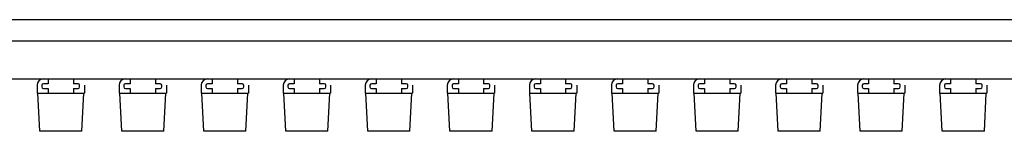
# Model space of a CAD drawing. Units: millimetres. Extents: x 359 to 5559, y 303 to 1788.
# Drawn here: x 1483 to 1514, y 1504 to 1507 of the extents above; entities that cross this region are included whole.
import ezdxf

# ---------------------------------------------------------------- set-up
doc = ezdxf.new("R2010")
doc.units = ezdxf.units.MM
doc.header["$LTSCALE"] = 0.15

msp = doc.modelspace()

# ---------------------------------------------------------------- linework, layer by layer
at = {"color": 7, "linetype": 'Continuous'}
for p, q in [((1538.958, 1507.205), (1317.058, 1507.205)), ((1041.258, 1506.535), (1539.858, 1506.535)), ((1041.258, 1505.335), (1539.858, 1505.335)), ((1483.508, 1505.135), (1483.508, 1504.885)), ((1483.658, 1505.135), (1483.658, 1505.085)), ((1483.858, 1505.185), (1483.708, 1505.185)), ((1483.858, 1505.335), (1483.858, 1505.185)), ((1484.658, 1505.335), (1484.658, 1505.185)), ((1484.808, 1505.185), (1484.658, 1505.185)), ((1484.858, 1505.085), (1484.858, 1505.135)), ((1485.008, 1505.135), (1485.008, 1504.885)), ((1486.108, 1505.135), (1486.108, 1504.885)), ((1486.258, 1505.135), (1486.258, 1505.085)), ((1486.458, 1505.185), (1486.308, 1505.185)), ((1486.458, 1505.335), (1486.458, 1505.185)), ((1487.258, 1505.335), (1487.258, 1505.185)), ((1487.408, 1505.185), (1487.258, 1505.185)), ((1487.458, 1505.085), (1487.458, 1505.135)), ((1487.608, 1505.135), (1487.608, 1504.885)), ((1488.708, 1505.135), (1488.708, 1504.885)), ((1488.858, 1505.135), (1488.858, 1505.085)), ((1489.058, 1505.185), (1488.908, 1505.185)), ((1489.058, 1505.335), (1489.058, 1505.185)), ((1489.858, 1505.335), (1489.858, 1505.185)), ((1490.008, 1505.185), (1489.858, 1505.185)), ((1490.058, 1505.085), (1490.058, 1505.135)), ((1490.208, 1505.135), (1490.208, 1504.885)), ((1491.308, 1505.135), (1491.308, 1504.885)), ((1491.458, 1505.135), (1491.458, 1505.085)), ((1491.658, 1505.185), (1491.508, 1505.185)), ((1491.658, 1505.335), (1491.658, 1505.185)), ((1492.458, 1505.335), (1492.458, 1505.185)), ((1492.608, 1505.185), (1492.458, 1505.185)), ((1492.658, 1505.085), (1492.658, 1505.135)), ((1492.808, 1505.135), (1492.808, 1504.885)), ((1493.908, 1505.135), (1493.908, 1504.885)), ((1494.058, 1505.135), (1494.058, 1505.085)), ((1494.258, 1505.185), (1494.108, 1505.185)), ((1494.258, 1505.335), (1494.258, 1505.185)), ((1495.058, 1505.335), (1495.058, 1505.185)), ((1495.208, 1505.185), (1495.058, 1505.185)), ((1495.258, 1505.085), (1495.258, 1505.135)), ((1495.408, 1505.135), (1495.408, 1504.885)), ((1496.508, 1505.135), (1496.508, 1504.885)), ((1496.658, 1505.135), (1496.658, 1505.085)), ((1496.858, 1505.185), (1496.708, 1505.185)), ((1496.858, 1505.335), (1496.858, 1505.185)), ((1497.658, 1505.335), (1497.658, 1505.185)), ((1497.808, 1505.185), (1497.658, 1505.185)), ((1497.858, 1505.085), (1497.858, 1505.135)), ((1498.008, 1505.135), (1498.008, 1504.885)), ((1499.108, 1505.135), (1499.108, 1504.885)), ((1499.258, 1505.135), (1499.258, 1505.085)), ((1499.458, 1505.185), (1499.308, 1505.185)), ((1499.458, 1505.335), (1499.458, 1505.185)), ((1500.258, 1505.335), (1500.258, 1505.185)), ((1500.408, 1505.185), (1500.258, 1505.185)), ((1500.458, 1505.085), (1500.458, 1505.135)), ((1500.608, 1505.135), (1500.608, 1504.885)), ((1501.708, 1505.135), (1501.708, 1504.885)), ((1501.858, 1505.135), (1501.858, 1505.085)), ((1502.058, 1505.185), (1501.908, 1505.185)), ((1502.058, 1505.335), (1502.058, 1505.185)), ((1502.858, 1505.335), (1502.858, 1505.185)), ((1503.008, 1505.185), (1502.858, 1505.185)), ((1503.058, 1505.085), (1503.058, 1505.135)), ((1503.208, 1505.135), (1503.208, 1504.885)), ((1504.308, 1505.135), (1504.308, 1504.885)), ((1504.458, 1505.135), (1504.458, 1505.085)), ((1504.658, 1505.185), (1504.508, 1505.185)), ((1504.658, 1505.335), (1504.658, 1505.185)), ((1505.458, 1505.335), (1505.458, 1505.185)), ((1505.608, 1505.185), (1505.458, 1505.185)), ((1505.658, 1505.085), (1505.658, 1505.135)), ((1505.808, 1505.135), (1505.808, 1504.885)), ((1506.908, 1505.135), (1506.908, 1504.885)), ((1507.058, 1505.135), (1507.058, 1505.085)), ((1507.258, 1505.185), (1507.108, 1505.185)), ((1507.258, 1505.335), (1507.258, 1505.185)), ((1508.058, 1505.335), (1508.058, 1505.185)), ((1508.208, 1505.185), (1508.058, 1505.185)), ((1508.258, 1505.085), (1508.258, 1505.135)), ((1508.408, 1505.135), (1508.408, 1504.885)), ((1509.508, 1505.135), (1509.508, 1504.885)), ((1509.658, 1505.135), (1509.658, 1505.085)), ((1509.858, 1505.185), (1509.708, 1505.185)), ((1509.858, 1505.335), (1509.858, 1505.185)), ((1510.658, 1505.335), (1510.658, 1505.185)), ((1510.808, 1505.185), (1510.658, 1505.185)), ((1510.858, 1505.085), (1510.858, 1505.135)), ((1511.008, 1505.135), (1511.008, 1504.885)), ((1512.108, 1505.135), (1512.108, 1504.885)), ((1512.258, 1505.135), (1512.258, 1505.085)), ((1512.458, 1505.185), (1512.308, 1505.185)), ((1512.458, 1505.335), (1512.458, 1505.185)), ((1513.258, 1505.335), (1513.258, 1505.185)), ((1513.408, 1505.185), (1513.258, 1505.185)), ((1513.458, 1505.085), (1513.458, 1505.135)), ((1513.608, 1505.135), (1513.608, 1504.885)), ((1483.508, 1504.885), (1485.008, 1504.885)), ((1483.591, 1503.685), (1483.528, 1504.885)), ((1483.708, 1505.035), (1483.858, 1505.035)), ((1483.858, 1505.035), (1483.858, 1504.885)), ((1484.658, 1505.035), (1484.808, 1505.035)), ((1484.658, 1505.035), (1484.658, 1504.885)), ((1484.925, 1503.685), (1484.988, 1504.885)), ((1486.108, 1504.885), (1487.608, 1504.885)), ((1486.191, 1503.685), (1486.128, 1504.885)), ((1486.308, 1505.035), (1486.458, 1505.035)), ((1486.458, 1505.035), (1486.458, 1504.885)), ((1487.258, 1505.035), (1487.408, 1505.035)), ((1487.258, 1505.035), (1487.258, 1504.885)), ((1487.525, 1503.685), (1487.588, 1504.885)), ((1488.708, 1504.885), (1490.208, 1504.885)), ((1488.791, 1503.685), (1488.728, 1504.885)), ((1488.908, 1505.035), (1489.058, 1505.035)), ((1489.058, 1505.035), (1489.058, 1504.885)), ((1489.858, 1505.035), (1490.008, 1505.035)), ((1489.858, 1505.035), (1489.858, 1504.885)), ((1490.125, 1503.685), (1490.188, 1504.885)), ((1491.308, 1504.885), (1492.808, 1504.885)), ((1491.391, 1503.685), (1491.328, 1504.885)), ((1491.508, 1505.035), (1491.658, 1505.035)), ((1491.658, 1505.035), (1491.658, 1504.885)), ((1492.458, 1505.035), (1492.608, 1505.035)), ((1492.458, 1505.035), (1492.458, 1504.885)), ((1492.725, 1503.685), (1492.788, 1504.885)), ((1493.908, 1504.885), (1495.408, 1504.885)), ((1493.991, 1503.685), (1493.928, 1504.885)), ((1494.108, 1505.035), (1494.258, 1505.035)), ((1494.258, 1505.035), (1494.258, 1504.885)), ((1495.058, 1505.035), (1495.208, 1505.035)), ((1495.058, 1505.035), (1495.058, 1504.885)), ((1495.325, 1503.685), (1495.388, 1504.885)), ((1496.508, 1504.885), (1498.008, 1504.885)), ((1496.591, 1503.685), (1496.528, 1504.885)), ((1496.708, 1505.035), (1496.858, 1505.035)), ((1496.858, 1505.035), (1496.858, 1504.885)), ((1497.658, 1505.035), (1497.808, 1505.035)), ((1497.658, 1505.035), (1497.658, 1504.885)), ((1497.925, 1503.685), (1497.988, 1504.885)), ((1499.108, 1504.885), (1500.608, 1504.885)), ((1499.191, 1503.685), (1499.128, 1504.885)), ((1499.308, 1505.035), (1499.458, 1505.035)), ((1499.458, 1505.035), (1499.458, 1504.885)), ((1500.258, 1505.035), (1500.408, 1505.035)), ((1500.258, 1505.035), (1500.258, 1504.885)), ((1500.525, 1503.685), (1500.588, 1504.885)), ((1501.708, 1504.885), (1503.208, 1504.885)), ((1501.791, 1503.685), (1501.728, 1504.885)), ((1501.908, 1505.035), (1502.058, 1505.035)), ((1502.058, 1505.035), (1502.058, 1504.885)), ((1502.858, 1505.035), (1503.008, 1505.035)), ((1502.858, 1505.035), (1502.858, 1504.885)), ((1503.125, 1503.685), (1503.188, 1504.885)), ((1504.308, 1504.885), (1505.808, 1504.885)), ((1504.391, 1503.685), (1504.328, 1504.885)), ((1504.508, 1505.035), (1504.658, 1505.035)), ((1504.658, 1505.035), (1504.658, 1504.885)), ((1505.458, 1505.035), (1505.608, 1505.035)), ((1505.458, 1505.035), (1505.458, 1504.885)), ((1505.725, 1503.685), (1505.788, 1504.885)), ((1506.908, 1504.885), (1508.408, 1504.885)), ((1506.991, 1503.685), (1506.928, 1504.885)), ((1507.108, 1505.035), (1507.258, 1505.035)), ((1507.258, 1505.035), (1507.258, 1504.885)), ((1508.058, 1505.035), (1508.208, 1505.035)), ((1508.058, 1505.035), (1508.058, 1504.885)), ((1508.325, 1503.685), (1508.388, 1504.885)), ((1509.508, 1504.885), (1511.008, 1504.885)), ((1509.591, 1503.685), (1509.528, 1504.885)), ((1509.708, 1505.035), (1509.858, 1505.035)), ((1509.858, 1505.035), (1509.858, 1504.885)), ((1510.658, 1505.035), (1510.808, 1505.035)), ((1510.658, 1505.035), (1510.658, 1504.885)), ((1510.925, 1503.685), (1510.988, 1504.885)), ((1512.108, 1504.885), (1513.608, 1504.885)), ((1512.191, 1503.685), (1512.128, 1504.885)), ((1512.308, 1505.035), (1512.458, 1505.035)), ((1512.458, 1505.035), (1512.458, 1504.885)), ((1513.258, 1505.035), (1513.408, 1505.035)), ((1513.258, 1505.035), (1513.258, 1504.885)), ((1513.525, 1503.685), (1513.588, 1504.885)), ((1484.925, 1503.685), (1483.591, 1503.685)), ((1487.525, 1503.685), (1486.191, 1503.685)), ((1490.125, 1503.685), (1488.791, 1503.685)), ((1492.725, 1503.685), (1491.391, 1503.685)), ((1495.325, 1503.685), (1493.991, 1503.685)), ((1497.925, 1503.685), (1496.591, 1503.685)), ((1500.525, 1503.685), (1499.191, 1503.685)), ((1503.125, 1503.685), (1501.791, 1503.685)), ((1505.725, 1503.685), (1504.391, 1503.685)), ((1508.325, 1503.685), (1506.991, 1503.685)), ((1510.925, 1503.685), (1509.591, 1503.685)), ((1513.525, 1503.685), (1512.191, 1503.685))]:
    msp.add_line(p, q, dxfattribs=at)
for centre, radius, start, end in [((1483.708, 1505.135), 0.2, 90, 180), ((1483.708, 1505.135), 0.05, 90, 180), ((1484.808, 1505.135), 0.05, 0, 90), ((1486.308, 1505.135), 0.2, 90, 180), ((1486.308, 1505.135), 0.05, 90, 180), ((1487.408, 1505.135), 0.05, 0, 90), ((1488.908, 1505.135), 0.2, 90, 180), ((1488.908, 1505.135), 0.05, 90, 180), ((1490.008, 1505.135), 0.05, 0, 90), ((1491.508, 1505.135), 0.2, 90, 180), ((1491.508, 1505.135), 0.05, 90, 180), ((1492.608, 1505.135), 0.05, 0, 90), ((1494.108, 1505.135), 0.2, 90, 180), ((1494.108, 1505.135), 0.05, 90, 180), ((1495.208, 1505.135), 0.05, 0, 90), ((1496.708, 1505.135), 0.2, 90, 180), ((1496.708, 1505.135), 0.05, 90, 180), ((1497.808, 1505.135), 0.05, 0, 90), ((1499.308, 1505.135), 0.2, 90, 180), ((1499.308, 1505.135), 0.05, 90, 180), ((1500.408, 1505.135), 0.05, 0, 90), ((1501.908, 1505.135), 0.2, 90, 180), ((1501.908, 1505.135), 0.05, 90, 180), ((1503.008, 1505.135), 0.05, 0, 90), ((1504.508, 1505.135), 0.2, 90, 180), ((1504.508, 1505.135), 0.05, 90, 180), ((1505.608, 1505.135), 0.05, 0, 90), ((1507.108, 1505.135), 0.2, 90, 180), ((1507.108, 1505.135), 0.05, 90, 180), ((1508.208, 1505.135), 0.05, 0, 90), ((1509.708, 1505.135), 0.2, 90, 180), ((1509.708, 1505.135), 0.05, 90, 180), ((1510.808, 1505.135), 0.05, 0, 90), ((1512.308, 1505.135), 0.2, 90, 180), ((1512.308, 1505.135), 0.05, 90, 180), ((1513.408, 1505.135), 0.05, 0, 90), ((1483.708, 1505.085), 0.05, 180, 270), ((1484.808, 1505.085), 0.05, 270, 0), ((1486.308, 1505.085), 0.05, 180, 270), ((1487.408, 1505.085), 0.05, 270, 0), ((1488.908, 1505.085), 0.05, 180, 270), ((1490.008, 1505.085), 0.05, 270, 0), ((1491.508, 1505.085), 0.05, 180, 270), ((1492.608, 1505.085), 0.05, 270, 0), ((1494.108, 1505.085), 0.05, 180, 270), ((1495.208, 1505.085), 0.05, 270, 0), ((1496.708, 1505.085), 0.05, 180, 270), ((1497.808, 1505.085), 0.05, 270, 0), ((1499.308, 1505.085), 0.05, 180, 270), ((1500.408, 1505.085), 0.05, 270, 0), ((1501.908, 1505.085), 0.05, 180, 270), ((1503.008, 1505.085), 0.05, 270, 0), ((1504.508, 1505.085), 0.05, 180, 270), ((1505.608, 1505.085), 0.05, 270, 0), ((1507.108, 1505.085), 0.05, 180, 270), ((1508.208, 1505.085), 0.05, 270, 0), ((1509.708, 1505.085), 0.05, 180, 270), ((1510.808, 1505.085), 0.05, 270, 0), ((1512.308, 1505.085), 0.05, 180, 270), ((1513.408, 1505.085), 0.05, 270, 0)]:
    msp.add_arc(centre, radius, start, end, dxfattribs=at)

doc.saveas('drawing.dxf')
